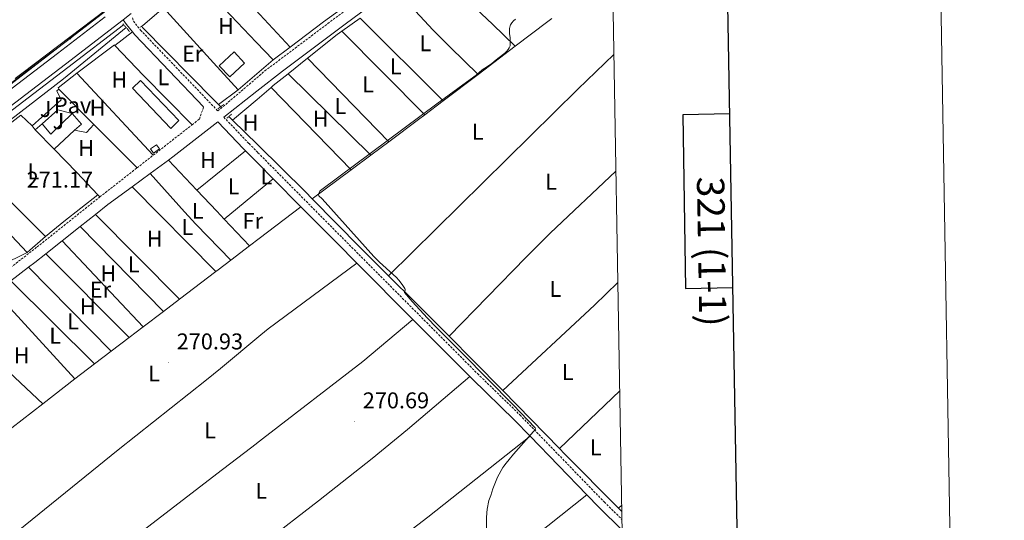
# Model space of a CAD drawing. Units: metres. Extents: x 618187 to 622692, y 4648064 to 4651109.
# Drawn here: x 622259 to 622692, y 4649545 to 4649765 of the extents above; entities that cross this region are included whole.
import ezdxf
from ezdxf.enums import TextEntityAlignment as Align

# ---------------------------------------------------------------- set-up
doc = ezdxf.new("R2010")
doc.units = ezdxf.units.M
doc.header["$MEASUREMENT"] = 0
doc.linetypes.add('TRAZOS', pattern=[0.75, 0.5, -0.25])
doc.linetypes.add('TRAZOSX2', pattern=[1.5, 1, -0.5])
for name, color, linetype, lineweight in [('Carátula', 7, 'Continuous', 5), ('Level 13', 5, 'Continuous', 0), ('Level 15', 1, 'Continuous', 0), ('Level 16', 19, 'Continuous', 0), ('Level 20', 19, 'Continuous', 0), ('Level 21', 19, 'Continuous', 0), ('Level 25', 1, 'Continuous', 0), ('Level 26', 19, 'Continuous', 0), ('Level 33', 5, 'Continuous', 0), ('Level 36', 19, 'Continuous', 40), ('Level 37', 92, 'Continuous', 0), ('Level 41', 39, 'Continuous', 0), ('Level 5', 36, 'Continuous', 0), ('Level 52', 19, 'Continuous', 0), ('Level 54', 13, 'Continuous', 0), ('Level 61', 19, 'Continuous', 0), ('Level 63', 7, 'Continuous', 0), ('Level 7', 1, 'Continuous', 0)]:
    doc.layers.add(name, color=color, linetype=linetype, lineweight=lineweight)
doc.styles.add('Arial', font='ARIAL.TTF', dxfattribs={"height": 0.2})

# ---------------------------------------------------------------- blocks, each defined once
blk = doc.blocks.new('5PTT')
at = {"layer": 'Carátula', "color": 250, "linetype": 'Continuous', "lineweight": 25}
blk.add_circle((0, 0, 0), 2, dxfattribs=at)
blk = doc.blocks.new('5PATER')
at = {"layer": 'Carátula', "linetype": 'Continuous', "lineweight": 5}
h = blk.add_hatch(color=250, dxfattribs=at)
edge = h.paths.add_edge_path()
edge.add_ellipse((0, 0), major_axis=(-1.33, -1.34), ratio=0.999422, start_angle=0, end_angle=360)

msp = doc.modelspace()

# ---------------------------------------------------------------- linework, layer by layer
at = {"layer": 'Level 13', "color": 5, "linetype": 'Continuous', "lineweight": 0, "ltscale": 0.5}
for points in [[(622146.94, 4649638.06, 271.44), (622156.86, 4649646.7, 271.41), (622187.78, 4649670.13, 271.41), (622247.41, 4649714.63, 270.9), (622278.6, 4649738.58, 270.76), (622306.09, 4649761.08, 270.82)], [(622346.65, 4649727.32, 270.44), (622344.79, 4649729.21, 270.43), (622313.3, 4649761.15, 270.34), (622312.99, 4649761.65, 270.32)], [(622347.63, 4649726.33, 270.44), (622346.65, 4649727.32, 270.44)], [(622351.23, 4649722.05, 271.34), (622352.8, 4649720.51, 271.34)], [(622352.8, 4649720.51, 271.34), (622363.92, 4649709.59, 271.33), (622384.83, 4649689.06, 271.32), (622387.84, 4649685.99, 271.25)], [(622387.84, 4649685.99, 271.25), (622408.8, 4649664.63, 270.8), (622421.34, 4649652.15, 270.41)], [(622421.34, 4649652.15, 270.41), (622433.14, 4649640.42, 270.04), (622447.88, 4649625.69, 269.85)], [(622447.88, 4649625.69, 269.85), (622458.67, 4649614.91, 269.71), (622471.41, 4649601.86, 269.63)], [(622471.41, 4649601.86, 269.63), (622496.32, 4649576.34, 269.49)], [(622496.32, 4649576.34, 269.49), (622498.58, 4649574.03, 269.47), (622522.28, 4649550.21, 269.24)], [(622522.28, 4649550.21, 269.24), (622523.7, 4649548.78, 269.23)]]:
    msp.add_polyline3d(points, dxfattribs=at)
at = {"layer": 'Level 15', "color": 1, "linetype": 'Continuous', "lineweight": 0}
for points in [[(622351.59, 4649739.4, 273.38), (622358.11, 4649745.52, 273.36), (622353.49, 4649750.43, 273.36), (622346.97, 4649744.32, 273.38), (622351.59, 4649739.4, 273.38)], [(622269.23, 4649718.87, 272.78), (622273.04, 4649714.38, 272.87), (622282.36, 4649723.44, 273.34)], [(622282.36, 4649723.44, 273.34), (622286.48, 4649718.72, 273.34), (622283.5, 4649716.01, 273.13)], [(622266.17, 4649716.19, 272.78), (622269.23, 4649718.87, 272.78)], [(622274.46, 4649707.78, 272.49), (622266.17, 4649716.19, 272.78)], [(622283.5, 4649716.01, 273.13), (622274.46, 4649707.78, 272.49)], [(622320.74, 4649707.83, 272.84), (622318.19, 4649705.97, 272.79), (622316.82, 4649707.83, 272.79), (622319.37, 4649709.7, 272.84), (622320.74, 4649707.83, 272.84)]]:
    msp.add_polyline3d(points, dxfattribs=at)
at = {"layer": 'Level 15', "color": 19, "linetype": 'Continuous', "lineweight": 0}
msp.add_polyline3d([(622312.47, 4649737.84, 271.75), (622329.3, 4649720.25, 271.93), (622325.77, 4649716.87, 271.9), (622308.94, 4649734.46, 271.72), (622312.47, 4649737.84, 271.75)], dxfattribs=at)
at = {"layer": 'Level 16', "color": 1, "linetype": 'Continuous', "lineweight": 13, "ltscale": 0.5}
for points in [[(622284.44, 4649741.12, 272.82), (622300.94, 4649753.51, 272.81), (622301.16, 4649753.28, 272.81)], [(622301.16, 4649753.28, 272.81), (622313.8, 4649740.11, 272.5)], [(622284.44, 4649741.12, 272.82), (622276.34, 4649734.69, 271.69), (622276.52, 4649734.05, 271.69)], [(622277.63, 4649729.41, 272.2), (622264.82, 4649717.91, 271.92)], [(622264.82, 4649717.91, 271.92), (622266.17, 4649716.19, 271.92)], [(622235.89, 4649704.25, 272.94), (622270.71, 4649669.36, 272.92)], [(622284.53, 4649697.44, 272.24), (622274.46, 4649707.78, 272.49)], [(622262.66, 4649662.44, 272.92), (622228.6, 4649698.56, 273.07)], [(622270.71, 4649669.36, 272.92), (622262.66, 4649662.44, 272.92)]]:
    msp.add_polyline3d(points, dxfattribs=at)
at = {"layer": 'Level 20', "color": 19, "linetype": 'Continuous', "lineweight": 0, "ltscale": 0.5}
for points in [[(622440.21, 4649787.92, 271.47), (622466.92, 4649762.59, 271.73)], [(622337.55, 4649781.77, 272.36), (622343.75, 4649775.23, 272.37), (622363.19, 4649754.74, 272.38), (622370.58, 4649746.95, 272.39)], [(622448.36, 4649752.55, 270.92), (622440.85, 4649759.91, 271.6), (622425.2, 4649776.94, 270.92)], [(622355.22, 4649733.76, 272.6), (622344.42, 4649745.65, 272.55), (622322.5, 4649769.79, 272.44)], [(622370.58, 4649746.95, 272.39), (622363.42, 4649740.8, 272.49), (622355.22, 4649733.76, 272.6)], [(622275.65, 4649733.27, 270.94), (622276.52, 4649734.05, 270.57)]]:
    msp.add_polyline3d(points, dxfattribs=at)
at = {"layer": 'Level 21', "color": 19, "linetype": 'TRAZOSX2', "lineweight": 0}
for points in [[(622308.91, 4649765.31, 270.99), (622309.3, 4649763.91, 270.85), (622312.4, 4649760, 270.7), (622346.38, 4649724.48, 270.67), (622363.44, 4649739, 271.81), (622367, 4649742.05, 271.8), (622399.38, 4649766.4, 271.7), (622447.59, 4649802.05, 270.9), (622471.33, 4649820.38, 270.29), (622503.65, 4649844.34, 269.99), (622504.31, 4649846.41, 269.86)], [(622335.08, 4649718.43, 271.09), (622338.28, 4649720.93, 271.07), (622340.12, 4649726.25, 270.95)], [(622348.94, 4649721.8, 271.11), (622360.05, 4649710.19, 270.86), (622363.98, 4649706.18, 270.85), (622400.88, 4649668.97, 271.53), (622460.35, 4649609.25, 270.54), (622478.98, 4649591.14, 270.54), (622515.99, 4649552.93, 270.46), (622523.76, 4649545.31, 270.26)], [(622318.04, 4649705.12, 271.2), (622335.08, 4649718.43, 271.09)], [(622310.89, 4649699.53, 271.25), (622318.04, 4649705.12, 271.2)], [(622294.57, 4649686.77, 271.36), (622310.89, 4649699.53, 271.25)], [(622223.24, 4649631.45, 271.88), (622242.32, 4649645.67, 271.98), (622266.98, 4649664.81, 271.74), (622294.57, 4649686.77, 271.36)]]:
    msp.add_polyline3d(points, dxfattribs=at)
at = {"layer": 'Level 21', "color": 19, "linetype": 'Continuous', "lineweight": 0}
for points in [[(622348.94, 4649721.8, 271.11), (622363.54, 4649733.18, 271.83), (622374.78, 4649741.99, 271.78), (622402.22, 4649762.59, 271.7), (622450.46, 4649798.25, 270.9), (622476.27, 4649818.14, 270.27), (622511.85, 4649844.89, 269.98), (622518.69, 4649838.21, 269.82)], [(622304.82, 4649764.5, 271.47), (622306.3, 4649762.39, 271.13), (622308.87, 4649759.14, 271.02)], [(622308.87, 4649759.14, 271.02), (622309.91, 4649757.83, 270.98), (622340.12, 4649726.25, 270.95)], [(622324.71, 4649702.97, 271.11), (622326.58, 4649704.34, 271.1), (622345.03, 4649718.75, 271), (622346.33, 4649719.76, 271), (622357.69, 4649707.89, 270.74), (622358.55, 4649707.02, 270.86)], [(622358.55, 4649707.02, 270.86), (622364.05, 4649701.41, 271.63), (622370.68, 4649694.77, 271.62)], [(622316.6, 4649697.04, 271.2), (622324.71, 4649702.97, 271.11)], [(622308.69, 4649691.25, 271.27), (622316.6, 4649697.04, 271.2)], [(622292.6, 4649679.13, 271.46), (622298.06, 4649683.46, 271.38), (622308.69, 4649691.25, 271.27)], [(622370.68, 4649694.77, 271.62), (622382.84, 4649682.49, 271.58)], [(622285.89, 4649673.79, 271.55), (622292.6, 4649679.13, 271.46)], [(622382.84, 4649682.49, 271.58), (622398.54, 4649666.64, 271.53), (622407.37, 4649657.77, 271.38)], [(622278.03, 4649667.54, 271.66), (622285.89, 4649673.79, 271.55)], [(622270.82, 4649661.81, 271.76), (622278.03, 4649667.54, 271.66)], [(622263.31, 4649655.9, 271.84), (622265.99, 4649657.97, 271.82), (622270.82, 4649661.81, 271.76)], [(622407.37, 4649657.77, 271.38), (622432, 4649633.04, 270.97)], [(622255.54, 4649649.91, 271.91), (622263.31, 4649655.9, 271.84)], [(622432, 4649633.04, 270.97), (622456.97, 4649607.96, 270.56)], [(622456.97, 4649607.96, 270.56), (622458.03, 4649606.9, 270.54), (622476.64, 4649588.81, 270.54), (622483.41, 4649581.83, 270.53)], [(622483.41, 4649581.83, 270.53), (622508.29, 4649556.14, 270.48)], [(622508.29, 4649556.14, 270.48), (622513.65, 4649550.61, 270.46), (622523.84, 4649540.61, 270.2)]]:
    msp.add_polyline3d(points, dxfattribs=at)
at = {"layer": 'Level 21', "color": 19, "linetype": 'Continuous', "lineweight": 13}
for points in [[(622148.69, 4649655.07, 271.75), (622150.03, 4649656.09, 271.74), (622196.21, 4649691.16, 271.18), (622203.07, 4649696.4, 271.16), (622250.22, 4649732.35, 271.04), (622274.8, 4649751.11, 270.97), (622297.1, 4649768.21, 270.8)], [(622151.15, 4649654.61, 271.74), (622197.33, 4649689.69, 271.18), (622275.93, 4649749.64, 270.97), (622296.9, 4649765.73, 270.8)], [(622304.82, 4649764.5, 270.97), (622308.38, 4649767.23, 270.94)], [(622142.12, 4649640.47, 272.1), (622200.84, 4649685.08, 271.39), (622279.45, 4649745.03, 271.18), (622304.82, 4649764.5, 270.97)], [(622143.3, 4649639.05, 272.1), (622201.96, 4649683.6, 271.39), (622280.58, 4649743.56, 271.18), (622305, 4649762.3, 270.98)]]:
    msp.add_polyline3d(points, dxfattribs=at)
at = {"layer": 'Level 21', "color": 1, "linetype": 'TRAZOS', "lineweight": 0}
for points in [[(622304.67, 4649762.67, 271.13), (622305, 4649762.3, 271.11)], [(622305, 4649762.3, 271.11), (622307.59, 4649759.39, 271.02)], [(622312.41, 4649761.24, 270.46), (622313.46, 4649762, 270.23)], [(622346.42, 4649725.38, 270.76), (622349.06, 4649727.46, 270.76)], [(622350.38, 4649721.29, 270.68), (622352.44, 4649723.13, 270.56)]]:
    msp.add_polyline3d(points, dxfattribs=at)
at = {"layer": 'Level 25', "color": 1, "linetype": 'Continuous', "lineweight": 0}
for points in [[(622277.63, 4649729.41, 270.94), (622275.65, 4649733.27, 270.94)], [(622276.52, 4649734.05, 270.57), (622291.98, 4649718.54, 270.57)], [(622269.23, 4649718.87, 270.41), (622276.09, 4649725.01, 270.41), (622282.36, 4649723.44, 270.41)], [(622291.98, 4649718.54, 270.57), (622288.75, 4649715.06, 270.41), (622283.5, 4649716.01, 270.41)]]:
    msp.add_polyline3d(points, dxfattribs=at)
at = {"layer": 'Level 33', "color": 19, "linetype": 'Continuous', "lineweight": 0, "ltscale": 0.5}
msp.add_polyline3d([(622013.28, 4649551.84, 272.9), (622073.79, 4649597.97, 272.96), (622133.19, 4649643.22, 272.62), (622202.64, 4649696.88, 272.21), (622281.6, 4649756.32, 270.92), (622321.29, 4649788.45, 271.76), (622387.27, 4649839.61, 271.24), (622457.87, 4649892.56, 269.52), (622498.66, 4649923.71, 269.31), (622516.87, 4649943.59, 269.35)], dxfattribs=at)
at = {"layer": 'Level 36', "color": 92, "linetype": 'Continuous', "lineweight": 0}
for points in [[(622345.4, 4649787.79, 271.7), (622362.96, 4649768.81, 271.69), (622378.05, 4649752.55, 271.68)], [(622419.16, 4649782.8, 270.85), (622392.76, 4649763.57, 271.36), (622378.05, 4649752.55, 271.68)], [(622313.46, 4649762, 270.23), (622322.5, 4649769.79, 269.94)], [(622297.02, 4649768.72, 271.07), (622260.96, 4649741.3, 271.46), (622257.38, 4649738.71, 271.46)], [(622400.76, 4649759.5, 271.41), (622408.8, 4649765.24, 271.25)], [(622408.8, 4649765.24, 271.25), (622445.28, 4649728.93, 270.46)], [(622476.93, 4649752.93, 270.5), (622491.21, 4649763.77, 270.52), (622492.94, 4649765.03, 270.49)], [(622466.92, 4649762.59, 270.4), (622476.93, 4649752.93, 270.5)], [(622301.16, 4649753.28, 270.87), (622308.87, 4649759.14, 270.87)], [(622385.68, 4649747.59, 271.41), (622398.81, 4649758.11, 271.45), (622400.76, 4649759.5, 271.41)], [(622437.29, 4649722.87, 270.45), (622400.76, 4649759.5, 271.41)], [(622378.05, 4649752.55, 271.68), (622370.58, 4649746.95, 271.84)], [(622460.59, 4649740.55, 270.48), (622448.36, 4649752.55, 270.48)], [(622460.59, 4649740.55, 270.48), (622476.93, 4649752.93, 270.5)], [(622377.23, 4649740.83, 271.39), (622385.68, 4649747.59, 271.41)], [(622385.68, 4649747.59, 271.41), (622421.36, 4649710.97, 270.67)], [(622520.23, 4649749.21, 270.29), (622504.34, 4649734.08, 270.42), (622421.34, 4649652.15, 270.41)], [(622318.04, 4649705.12, 271.2), (622284.44, 4649741.12, 271.2)], [(622313.8, 4649740.11, 270.87), (622335.08, 4649718.43, 271.09)], [(622369.77, 4649734.82, 271.38), (622370.7, 4649735.61, 271.38), (622377.23, 4649740.83, 271.39)], [(622413.59, 4649705.17, 270.8), (622377.23, 4649740.83, 271.39)], [(622445.28, 4649728.93, 270.46), (622460.59, 4649740.55, 270.48)], [(622352.8, 4649720.51, 271.34), (622363.6, 4649729.59, 271.36), (622369.77, 4649734.82, 271.38)], [(622369.77, 4649734.82, 271.38), (622404.94, 4649698.73, 270.95)], [(622355.22, 4649733.76, 270.08), (622346.65, 4649727.32, 270.85)], [(622437.29, 4649722.87, 270.45), (622445.28, 4649728.93, 270.46)], [(622235.89, 4649704.25, 271.46), (622244.48, 4649710.83, 271.33), (622259.91, 4649722.72, 270.6), (622264.82, 4649717.91, 270.51)], [(622421.36, 4649710.97, 270.67), (622434.4, 4649720.68, 270.44), (622437.29, 4649722.87, 270.45)], [(622291.98, 4649718.54, 271.22), (622293.28, 4649717.23, 271.23), (622310.89, 4649699.53, 271.25)], [(622413.59, 4649705.17, 270.8), (622421.36, 4649710.97, 270.67)], [(622337.16, 4649689.77, 271.12), (622345.53, 4649696.52, 270.96), (622358.55, 4649707.02, 270.71)], [(622404.94, 4649698.73, 270.95), (622413.59, 4649705.17, 270.8)], [(622324.71, 4649702.97, 271.09), (622337.16, 4649689.77, 271.12)], [(622293.72, 4649687.67, 271.36), (622284.53, 4649697.44, 271.36)], [(622316.6, 4649697.04, 271.2), (622331.68, 4649680.29, 270.15), (622336.76, 4649674.76, 270.06), (622341.91, 4649669.35, 270.45), (622352.06, 4649659.06, 272.14)], [(622387.84, 4649685.99, 271.25), (622404.94, 4649698.73, 270.95)], [(622447.88, 4649625.69, 269.85), (622481.58, 4649660.27, 269.88), (622492.24, 4649670.82, 269.9), (622521.12, 4649698.15, 269.9)], [(622308.69, 4649691.25, 271.25), (622345.45, 4649654.03, 271.21)], [(622349.14, 4649677.07, 272.09), (622364.24, 4649689.46, 271.76), (622370.68, 4649694.77, 271.62)], [(622270.71, 4649669.36, 271.46), (622278.8, 4649675.97, 271.46), (622293.72, 4649687.67, 271.36)], [(622294.57, 4649686.77, 271.36), (622293.72, 4649687.67, 271.36)], [(622337.16, 4649689.77, 271.12), (622345.89, 4649680.52, 271.14), (622349.14, 4649677.07, 271.15)], [(622329.5, 4649641.88, 271.24), (622292.6, 4649679.13, 271.43)], [(622360.25, 4649665.3, 272.12), (622364.58, 4649668.59, 272.11), (622382.84, 4649682.49, 272.08)], [(622349.14, 4649677.07, 271.15), (622360.25, 4649665.3, 271.18)], [(622285.89, 4649673.79, 271.52), (622322.52, 4649636.57, 271.25)], [(622313.55, 4649629.74, 271.26), (622278.03, 4649667.54, 271.63)], [(622352.06, 4649659.06, 272.14), (622360.25, 4649665.3, 272.12)], [(622251.14, 4649656.76, 271.83), (622262.66, 4649662.44, 271.83)], [(622270.82, 4649661.81, 271.73), (622307.51, 4649625.14, 271.28)], [(622407.37, 4649657.77, 272.08), (622368.47, 4649628.86, 272.04), (622365.26, 4649626.23, 272.04), (622347.46, 4649611.54, 272.03), (622341.45, 4649606.6, 272.03), (622302.61, 4649575.79, 272.21), (622250.08, 4649533.46, 272.36)], [(622345.45, 4649654.03, 272.15), (622346.48, 4649654.81, 272.15), (622352.06, 4649659.06, 272.14)], [(622299.54, 4649619.07, 271.29), (622263.31, 4649655.9, 271.82)], [(622329.5, 4649641.88, 272.18), (622345.45, 4649654.03, 272.15)], [(622255.54, 4649649.91, 271.88), (622292.23, 4649613.51, 271.3)], [(622471.41, 4649601.86, 269.63), (622511.67, 4649639.33, 269.63), (622521.96, 4649649.19, 269.68)], [(622283.62, 4649606.95, 271.32), (622248.88, 4649644.77, 271.94)], [(622322.52, 4649636.57, 272.19), (622329.5, 4649641.88, 272.18)], [(622313.55, 4649629.74, 272.21), (622322.52, 4649636.57, 272.19)], [(622233.13, 4649632.86, 271.95), (622251.9, 4649612.73, 271.1), (622257.24, 4649607.49, 271.34), (622269.55, 4649596.04, 272.49)], [(622274.87, 4649508.95, 272.36), (622309.85, 4649537.53, 272.01), (622348.46, 4649567.22, 272.21), (622361.25, 4649577.05, 272.27), (622366, 4649580.7, 272.2), (622410.06, 4649614.5, 271.52), (622432, 4649633.04, 271.51)], [(622307.51, 4649625.14, 272.22), (622313.55, 4649629.74, 272.21)], [(622299.54, 4649619.07, 272.23), (622307.51, 4649625.14, 272.22)], [(622292.23, 4649613.51, 272.25), (622299.54, 4649619.07, 272.23)], [(622283.62, 4649606.95, 272.26), (622292.23, 4649613.51, 272.25)], [(622269.55, 4649596.04, 272.49), (622283.62, 4649606.95, 272.26)], [(622299.81, 4649482.78, 271.66), (622342.98, 4649516.64, 271.57), (622349.49, 4649521.67, 271.55), (622366.74, 4649535, 271.52), (622390.56, 4649553.43, 271.48), (622414.14, 4649571.99, 271.72), (622429.6, 4649584.67, 271.6), (622456.97, 4649607.96, 270.56)], [(622496.32, 4649576.34, 269.49), (622522.78, 4649601.69, 269.62)], [(622254.44, 4649584.35, 272.66), (622255.96, 4649585.5, 272.71), (622269.55, 4649596.04, 272.49)], [(622483.41, 4649581.83, 270.53), (622438.52, 4649546.29, 270.86), (622375.97, 4649498.28, 271.5), (622367.44, 4649491.71, 271.44), (622350.46, 4649478.68, 271.32), (622324.26, 4649458.53, 271.14)], [(622350.25, 4649432.99, 271.07), (622351.47, 4649433.93, 271.06), (622368.16, 4649446.75, 270.94), (622382.2, 4649457.55, 270.84), (622406.27, 4649475.46, 270.87), (622422.73, 4649488.14, 270.79), (622508.29, 4649556.14, 270.48)], [(622522.28, 4649550.21, 269.24), (622523.65, 4649551.52, 269.25)]]:
    msp.add_polyline3d(points, dxfattribs=at)
at = {"layer": 'Level 5', "color": 36, "linetype": 'Continuous', "lineweight": 0}
for points in [[(622474.37, 4649758.37, 270), (622474.33, 4649758.97, 270), (622474.43, 4649760.72, 270), (622474.67, 4649761.79, 270), (622474.87, 4649762.3, 270), (622475.44, 4649763.21, 270), (622476.21, 4649764.05, 270), (622477.06, 4649764.8, 270)], [(622464.27, 4649541.42, 270), (622464.34, 4649546.03, 270), (622464.46, 4649548.23, 270), (622464.62, 4649549.81, 270), (622465.34, 4649553.62, 270), (622466.2, 4649555.82, 270), (622467.02, 4649558.67, 270), (622469.16, 4649563.82, 270), (622471.48, 4649568.03, 270), (622471.87, 4649568.61, 270), (622472.99, 4649569.97, 270), (622474.2, 4649571.64, 270), (622476.11, 4649573.95, 270), (622483.86, 4649582.63, 270), (622485.75, 4649584.92, 270), (622485.7, 4649585.44, 270), (622475.99, 4649595.53, 270), (622453.84, 4649618.14, 270), (622442.23, 4649629.67, 270), (622438.41, 4649633.61, 270), (622435, 4649637.26, 270), (622431.64, 4649640.97, 270), (622428.32, 4649644.78, 270), (622428.3, 4649645.18, 270), (622428.48, 4649645.4, 270), (622428.64, 4649645.89, 270), (622428.64, 4649646.09, 270), (622428.48, 4649646.57, 270), (622427.33, 4649648.34, 270), (622425.79, 4649650.3, 270), (622424.79, 4649651.4, 270), (622423.37, 4649652.81, 270), (622417.36, 4649658.19, 270), (622414.87, 4649660.66, 270), (622392.1, 4649685.87, 270), (622390.71, 4649687.3, 270), (622390.56, 4649687.49, 270), (622390.56, 4649687.82, 270), (622390.66, 4649688.35, 270), (622391.17, 4649689.27, 270), (622391.5, 4649689.65, 270), (622392, 4649690.05, 270), (622442.44, 4649727.56, 270), (622457.1, 4649738.37, 270), (622459.7, 4649740.2, 270), (622462.41, 4649742.47, 270), (622464.72, 4649743.94, 270), (622466.61, 4649745.33, 270), (622468.6, 4649746.88, 270), (622469.81, 4649747.95, 270), (622472.31, 4649749.87, 270), (622473.12, 4649750.62, 270), (622473.84, 4649751.49, 270), (622474.26, 4649752.13, 270), (622474.65, 4649753.06, 270), (622474.72, 4649754.19, 270), (622474.66, 4649756.72, 270), (622474.37, 4649758.37, 270)]]:
    msp.add_polyline3d(points, dxfattribs=at)
at = {"layer": 'Level 52', "color": 1, "linetype": 'Continuous', "lineweight": 0}
for points in [[(622351.59, 4649739.4, 273.38), (622346.97, 4649744.32, 273.38), (622353.49, 4649750.43, 273.36), (622358.11, 4649745.52, 273.36), (622351.59, 4649739.4, 273.38)], [(622274.46, 4649707.78, 272.49), (622266.17, 4649716.19, 272.78), (622269.23, 4649718.87, 272.78), (622273.04, 4649714.38, 272.87), (622282.36, 4649723.44, 273.34), (622286.48, 4649718.72, 273.34), (622283.5, 4649716.01, 273.13), (622274.46, 4649707.78, 272.49)], [(622320.74, 4649707.83, 272.84), (622318.19, 4649705.97, 272.79), (622316.82, 4649707.83, 272.79), (622319.37, 4649709.7, 272.84), (622320.74, 4649707.83, 272.84)]]:
    msp.add_polyline3d(points, close=True, dxfattribs=at)
at = {"layer": 'Level 52', "color": 19, "linetype": 'Continuous', "lineweight": 0}
msp.add_polyline3d([(622312.47, 4649737.84, 271.75), (622329.3, 4649720.25, 271.93), (622325.77, 4649716.87, 271.9), (622308.94, 4649734.46, 271.72), (622312.47, 4649737.84, 271.75)], close=True, dxfattribs=at)
at = {"layer": 'Level 54', "color": 13, "linetype": 'Continuous', "lineweight": 0}
for points in [[(622197.33, 4649689.69, 271.18), (622275.93, 4649749.64, 270.97), (622296.9, 4649765.73, 270.8)], [(622308.38, 4649767.23, 270.94), (622304.82, 4649764.5, 270.97), (622279.45, 4649745.03, 271.18), (622200.84, 4649685.08, 271.39)]]:
    msp.add_polyline3d(points, dxfattribs=at)
at = {"layer": 'Level 61', "color": 19, "linetype": 'Continuous', "lineweight": 0}
msp.add_lwpolyline([(619089.25, 4648472.12), (619050.36, 4650785.25), (622501.29, 4650844.03), (622541.31, 4648530.9), (619089.25, 4648472.12)], close=True, dxfattribs=at)
at = {"layer": 'Level 63', "linetype": 'Continuous', "lineweight": 0}
msp.add_lwpolyline([(618237.21, 4648063.54), (618186.68, 4651033.12), (622641.06, 4651108.97), (622691.62, 4648139.38), (618237.21, 4648063.54)], close=True, dxfattribs=at)
at = {"layer": 'Level 63', "linetype": 'Continuous', "lineweight": 30}
for points in [[(618995.64, 4650834.35), (619038.77, 4648419.74), (622593.24, 4648483.26), (622550.14, 4650894.87), (618995.64, 4650834.35)], [(622571.08, 4649723.17), (622550.43, 4649722.82), (622551.72, 4649646.66), (622572.44, 4649647.01)]]:
    msp.add_lwpolyline(points, dxfattribs=at)

# ---------------------------------------------------------------- block references
at = {"layer": 'Level 33', "color": 19, "linetype": 'Continuous', "lineweight": 30, "xscale": 0.09999983015004542, "yscale": 0.09999983015004542}
msp.add_blockref('5PTT', (622281.6, 4649756.32, 270.92), dxfattribs=at)
at = {"layer": 'Level 7', "color": 19, "linetype": 'Continuous', "lineweight": 0, "xscale": 0.09999983015004542, "yscale": 0.09999983015004542}
for p in [(622324.8, 4649614.2, 270.94), (622406.47, 4649588.33, 270.7)]:
    msp.add_blockref('5PATER', p, dxfattribs=at)

# ---------------------------------------------------------------- texts
at = {"layer": 'Level 26', "color": 19, "linetype": 'Continuous', "lineweight": 0, "style": 'Arial'}
msp.add_text('Pav', height=7, dxfattribs=at).set_placement((622282.6, 4649727, 270.53), align=Align.MIDDLE_CENTER)
at = {"layer": 'Level 26', "color": 92, "linetype": 'Continuous', "lineweight": 0, "style": 'Arial'}
for p in [(622270.78, 4649725.34, 270.7), (622276.39, 4649720.04, 270.41)]:
    msp.add_text('J', height=7, dxfattribs=at).set_placement(p, align=Align.MIDDLE_CENTER)
at = {"layer": 'Level 37', "color": 92, "linetype": 'Continuous', "lineweight": 0, "style": 'Arial'}
for s, p in [('H', (622349.93, 4649761.72, 270.81)), ('L', (622437.5, 4649754.21, 270.66)), ('Er', (622335.3, 4649749.67, 270.24)), ('L', (622424.52, 4649744.1, 270.61)), ('H', (622303.09, 4649738.19, 271.03)), ('L', (622322.39, 4649739.31, 270.91)), ('L', (622412.31, 4649736.15, 270.73)), ('L', (622400.22, 4649726.62, 270.71)), ('H', (622293.56, 4649725.88, 270.92)), ('H', (622360.7, 4649719.4, 271.15)), ('H', (622391.54, 4649721.15, 270.73)), ('L', (622460.38, 4649715.43, 270.36)), ('H', (622288.54, 4649708.2, 270.85)), ('H', (622342, 4649702.92, 271)), ('L', (622265.39, 4649697.96, 270.97)), ('L', (622367.61, 4649695.83, 271.66)), ('L', (622492.71, 4649693.47, 270.01)), ('L', (622353.26, 4649691.45, 271.27)), ('L', (622337.47, 4649680.67, 270.49)), ('Fr', (622361.68, 4649676.29, 271.77)), ('L', (622333.05, 4649673.62, 270.71)), ('H', (622318.61, 4649668.43, 271.27)), ('H', (622298.28, 4649653.2, 271.43)), ('L', (622309.42, 4649657.22, 271.8)), ('Er', (622294.83, 4649646.11, 271.85)), ('L', (622494.55, 4649646.43, 269.78)), ('H', (622289.29, 4649638.72, 271.64)), ('L', (622282.83, 4649632.17, 271.52)), ('L', (622274.97, 4649625.92, 271.57)), ('H', (622260.26, 4649617.29, 271.59)), ('L', (622500.02, 4649609.94, 269.79)), ('L', (622318.34, 4649609.3, 271.15)), ('L', (622342.93, 4649584.32, 272.13)), ('L', (622512.19, 4649576.88, 270.05)), ('L', (622365.41, 4649557.82, 271.92))]:
    msp.add_text(s, height=7, dxfattribs=at).set_placement(p, align=Align.MIDDLE_CENTER)
at = {"layer": 'Level 41', "color": 19, "linetype": 'Continuous', "lineweight": 0, "style": 'Arial'}
for s, p in [('271.17', (622262.45, 4649688.69, 271.17)), ('270.93', (622328.3, 4649617.7, 270.94)), ('270.69', (622409.97, 4649591.83, 270.7))]:
    msp.add_text(s, height=7, dxfattribs=at).set_placement(p, align=Align.BOTTOM_LEFT)
at = {"layer": 'Level 63', "linetype": 'Continuous', "lineweight": 0, "style": 'Arial'}
msp.add_text('321 (1-1)', height=12, rotation=-89.0241, dxfattribs=at).set_placement((622563.21, 4649662.81), align=Align.MIDDLE_CENTER)

doc.saveas('drawing.dxf')
